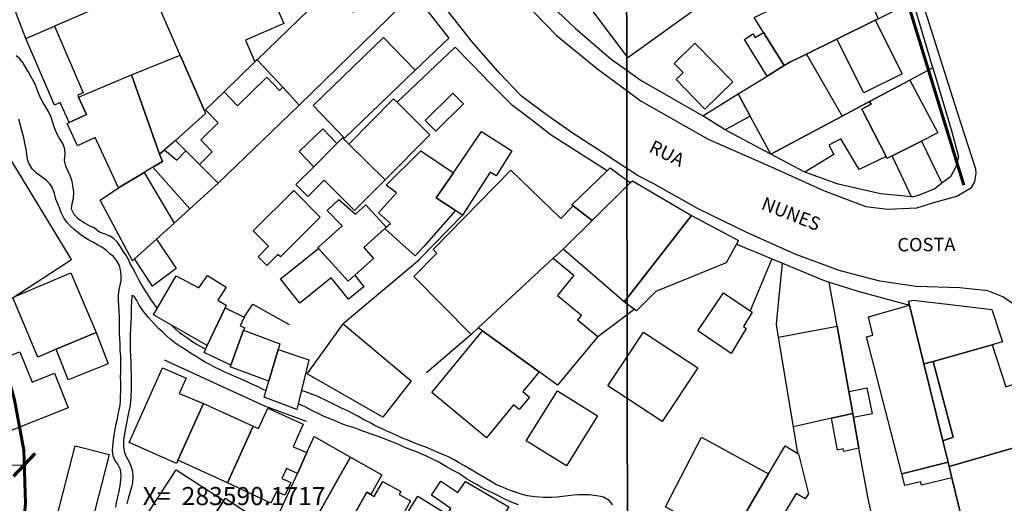
# Model space of a CAD drawing. Units: millimetres. Extents: x 283089 to 285542, y 1668804 to 1671595.
# Drawn here: x 283542 to 283652, y 1671308 to 1671362 of the extents above; entities that cross this region are included whole.
import ezdxf

# ---------------------------------------------------------------- set-up
doc = ezdxf.new("R2010")
doc.units = ezdxf.units.MM
doc.header["$MEASUREMENT"] = 0
doc.header["$PDMODE"] = 2
doc.header["$PDSIZE"] = 2
for name, color, linetype in [('_COORDENADAS_SIRGAS', 7, 'Continuous'), ('_cotas', 7, 'Continuous'), ('Cerca', 8, 'Cerca'), ('Edificacoes', 2, 'Continuous'), ('Muro_Grade', 8, 'Continuous'), ('Topon_de_Vias', 7, 'Continuous')]:
    doc.layers.add(name, color=color, linetype=linetype)
for name, color, linetype, lineweight in [('_traçado viário outros', 7, 'Continuous', 60), ('Pavimentacao_Asfaltica_Mfio', 10, 'Continuous', 30), ('Rio_Perene', 5, 'Continuous', 25)]:
    doc.layers.add(name, color=color, linetype=linetype, lineweight=lineweight)
doc.layers.add('Malha', color=7, linetype='Continuous', plot=False)
doc.styles.add('Arial', font='arial.ttf', dxfattribs={"height": 1.5})
doc.styles.get("Standard").update_dxf_attribs({"font": 'arial.ttf'})
doc.linetypes.add('Cerca', pattern='A,10,0,["X",Standard,S=1,R=0,X=0,Y=-0.5],0.1', length=10.1)
doc.dimstyles.new('AEROS UPV', dxfattribs={"dimtxt": 2, "dimasz": 2.5, "dimexe": 1.25, "dimexo": 0.625, "dimtad": 1, "dimdsep": 46, "dimtxsty": 'Standard', "dimblk": 'ARCHTICK', "dimcen": 2.5, "dimadec": 0, "dimazin": 0, "dimtfac": 1, "dimtmove": 0, "dimatfit": 3, "dimfxl": 1, "dimtzin": 0, "dimarcsym": 0})

# ---------------------------------------------------------------- blocks, each defined once
blk = doc.blocks.new('_ArchTick')
at = {"color": 0, "linetype": 'Continuous', "const_width": 0.15}
blk.add_lwpolyline([(-0.5, -0.5), (0.5, 0.5)], dxfattribs=at)
blk = doc.blocks.new('*D406')
at = {"layer": '_cotas', "color": 0, "lineweight": -2, "transparency": 16777216}
for p, q in [((283542.47, 1671313.09), (283542.45, 1671313.71)), ((283529.98, 1671312.73), (283529.96, 1671313.36)), ((283529.99, 1671312.11), (283542.49, 1671312.46))]:
    blk.add_line(p, q, dxfattribs=at)
at = {"layer": 'Defpoints', "color": 0, "transparency": 16777216}
for p in [(283542.49, 1671312.46), (283542.49, 1671312.46), (283529.99, 1671312.11)]:
    blk.add_point(p, dxfattribs=at)
at = {"layer": '_cotas', "color": 0, "lineweight": -2, "transparency": 16777216, "xscale": 2.5, "yscale": 2.5, "zscale": 2.5}
for p, rotation in [((283529.99, 1671312.11), 181.6166526272333), ((283542.49, 1671312.46), 1.616652627233315)]:
    blk.add_blockref('_ArchTick', p, dxfattribs=dict(at, rotation=rotation))
at = {"layer": '_cotas', "color": 0, "transparency": 16777216, "insert": (283536.19, 1671313.93), "char_height": 2, "attachment_point": 5, "rotation": 1.6167}
blk.add_mtext('12.5', dxfattribs=at)

msp = doc.modelspace()

# ---------------------------------------------------------------- linework, layer by layer
at = {"layer": '_traçado viário outros'}
for points in [[(283602.738, 1671490.76), (283647.89, 1671343.82)], [(283499.909, 1671403.718), (283505.15, 1671393.89), (283510.309, 1671384.625), (283513.977, 1671378.369), (283518.056, 1671370.829), (283519.561, 1671368.047), (283521.619, 1671363.743), (283523.335, 1671360.113), (283530.12, 1671345.772), (283532.422, 1671340.974), (283535.543, 1671334.637), (283538.283, 1671329.24), (283539.869, 1671325.294), (283541.412, 1671319.774), (283542.442, 1671314.113), (283542.61, 1671308.164), (283542.035, 1671301.516), (283539.872, 1671295.072), (283537.746, 1671289.506)]]:
    msp.add_lwpolyline(points, dxfattribs=at)
at = {"layer": 'Cerca', "flags": 128}
msp.add_lwpolyline([(283574.153, 1671317.315), (283569.488, 1671319.039), (283558.23, 1671324.206)], dxfattribs=at)
at = {"layer": 'Edificacoes', "flags": 128}
for points in [[(283562.707, 1671352.158), (283559.986, 1671358.43), (283557.298, 1671364.639), (283556.577, 1671366.301), (283557.145, 1671366.533), (283567.399, 1671370.795), (283568.048, 1671369.277), (283575.071, 1671372.323), (283576.343, 1671369.384), (283579.633, 1671371.003), (283580.644, 1671369.234), (283577.611, 1671366.629), (283577.353, 1671366.373), (283570.907, 1671363.581), (283571.614, 1671361.952), (283567.313, 1671360.087), (283568.369, 1671357.66), (283564.898, 1671354.288), (283562.827, 1671352.278)], [(283568.61, 1671357.89), (283576.743, 1671365.783), (283579.344, 1671363.252), (283584.296, 1671367.914), (283586.187, 1671365.353), (283573.342, 1671352.818), (283571.491, 1671354.809)], [(283638.267, 1671362.492), (283637.917, 1671362.322), (283633.645, 1671360.221), (283630.214, 1671358.54), (283628.36, 1671357.625), (283627.733, 1671357.24), (283625.412, 1671360.951), (283624.352, 1671362.632), (283628.763, 1671364.783), (283635.786, 1671368.204), (283637.057, 1671365.273)], [(283633.645, 1671360.221), (283637.917, 1671362.322), (283640.967, 1671356.327), (283636.664, 1671354.196)], [(283546.531, 1671353.088), (283545.883, 1671352.806), (283542.651, 1671360.29), (283545.883, 1671361.683), (283545.911, 1671361.611), (283545.902, 1671361.605), (283549.102, 1671354.191), (283548.492, 1671353.928), (283548.582, 1671353.708), (283549.465, 1671351.757), (283547.541, 1671350.867)], [(283586.337, 1671356.749), (283578.423, 1671349.096), (283574.879, 1671352.766), (283582.792, 1671360.412)], [(283627.733, 1671357.24), (283625.812, 1671356.059), (283623.274, 1671360.165), (283624.228, 1671360.791), (283624.492, 1671360.4), (283625.412, 1671360.951)], [(283621.971, 1671355.419), (283618.835, 1671352.347), (283615.63, 1671355.697), (283616.412, 1671356.466), (283615.39, 1671357.491), (283617.688, 1671359.751)], [(283557.675, 1671347.306), (283556.954, 1671349.337), (283554.514, 1671356.199), (283559.986, 1671358.43), (283562.707, 1671352.158), (283562.837, 1671351.857), (283559.436, 1671348.846), (283558.235, 1671347.786)], [(283634.216, 1671351.567), (283626.242, 1671347.316), (283623.931, 1671351.587), (283622.581, 1671354.068), (283625.812, 1671356.059), (283627.733, 1671357.24), (283628.36, 1671357.625), (283630.214, 1671358.54)], [(283553.063, 1671343.544), (283550.443, 1671349.164), (283548.452, 1671348.24), (283547.288, 1671350.746), (283547.541, 1671350.867), (283549.465, 1671351.757), (283548.582, 1671353.708), (283554.514, 1671356.199), (283556.954, 1671349.337), (283557.675, 1671347.306), (283557.977, 1671346.47), (283556.925, 1671345.845), (283555.945, 1671345.265)], [(283564.248, 1671344.064), (283562.137, 1671346.155), (283563.558, 1671347.586), (283562.285, 1671348.901), (283562.335, 1671348.947), (283564.257, 1671350.81), (283562.827, 1671352.278), (283564.898, 1671354.288), (283566.398, 1671352.742), (283569.702, 1671355.944), (283571.135, 1671354.465), (283571.491, 1671354.809), (283573.342, 1671352.818)], [(283637.317, 1671353.218), (283641.828, 1671355.629), (283644.951, 1671349.686), (283643.129, 1671348.766), (283639.848, 1671347.126), (283639.257, 1671346.828), (283639.157, 1671347.036), (283636.44, 1671352.361), (283637.468, 1671352.929)], [(283582.955, 1671344.424), (283578.914, 1671348.446), (283583.922, 1671353.508), (283584.306, 1671353.138), (283587.997, 1671349.475)], [(283587.447, 1671351.077), (283590.549, 1671354.167), (283591.748, 1671352.964), (283588.646, 1671349.877)], [(283618.593, 1671351.616), (283622.581, 1671354.068), (283623.931, 1671351.587), (283621.1, 1671350.057)], [(283626.242, 1671347.316), (283634.216, 1671351.567), (283637.317, 1671353.218), (283637.468, 1671352.929), (283636.44, 1671352.361), (283639.157, 1671347.036), (283636.15, 1671345.583), (283634.086, 1671349.023), (283632.73, 1671348.315), (283633.314, 1671347.279), (283630.054, 1671345.305)], [(283577.543, 1671348.516), (283574.952, 1671345.905), (283573.312, 1671347.628), (283575.976, 1671350.164)], [(283576.133, 1671344.384), (283574.315, 1671342.553), (283572.959, 1671343.901), (283574.952, 1671345.905), (283577.543, 1671348.516), (283578.188, 1671349.161), (283578.914, 1671348.446), (283582.955, 1671344.424), (283580.515, 1671341.97), (283579.545, 1671340.995)], [(283590.848, 1671340.983), (283588.684, 1671342.396), (283590.618, 1671345.215), (283593.793, 1671349.854), (283597.191, 1671347.693), (283595.404, 1671344.884), (283594.739, 1671345.307), (283591.649, 1671340.453), (283591.569, 1671340.503)], [(283564.248, 1671344.064), (283561.067, 1671341.183), (283556.925, 1671345.845), (283557.977, 1671346.47), (283557.675, 1671347.306), (283558.235, 1671347.786), (283559.612, 1671346.624), (283560.596, 1671347.696), (283562.137, 1671346.155)], [(283645.43, 1671344.044), (283644.642, 1671343.433), (283642.888, 1671342.708), (283642.263, 1671342.51), (283641.999, 1671342.534), (283639.848, 1671347.126), (283643.129, 1671348.766)], [(283590.618, 1671345.215), (283588.684, 1671342.396), (283590.848, 1671340.983), (283587.358, 1671336.995), (283586.322, 1671335.922), (283584.618, 1671337.443), (283582.928, 1671338.965), (283583.09, 1671339.111), (283583.569, 1671339.546), (283582.232, 1671340.74), (283584.227, 1671342.98), (283583.079, 1671343.841), (283586.97, 1671347.7)], [(283559.296, 1671339.573), (283557.325, 1671337.792), (283554.854, 1671335.561), (283554.624, 1671335.351), (283551.003, 1671342.164), (283553.063, 1671343.544), (283555.945, 1671345.265)], [(283593.409, 1671327.838), (283592.609, 1671327.098), (283586.197, 1671333.59), (283588.766, 1671336.223), (283588.373, 1671336.606), (283597.079, 1671345.532), (283602.676, 1671340.081), (283604.064, 1671341.503), (283606.194, 1671339.873), (283602.933, 1671336.651), (283601.803, 1671335.641)], [(283571.221, 1671335.791), (283570.948, 1671336.07), (283569.703, 1671334.826), (283568.725, 1671335.803), (283569.898, 1671336.979), (283568.176, 1671338.712), (283572.709, 1671343.217), (283575.67, 1671340.237)], [(283578.163, 1671339.282), (283576.474, 1671340.976), (283577.787, 1671342.229), (283579.634, 1671340.583), (283580.818, 1671341.634), (283583.09, 1671339.111), (283582.928, 1671338.965), (283580.562, 1671336.833), (283581.652, 1671335.623), (283579.554, 1671333.73), (283578.808, 1671333.059), (283575.492, 1671336.741), (283575.411, 1671336.83), (283575.529, 1671336.934)], [(283554.854, 1671335.561), (283557.325, 1671337.792), (283559.53, 1671334.484), (283556.858, 1671332.512)], [(283575.492, 1671336.741), (283578.808, 1671333.059), (283579.554, 1671333.73), (283580.596, 1671332.434), (283578.852, 1671331.032), (283576.924, 1671333.43), (283573.412, 1671330.606), (283571.23, 1671333.321)], [(283593.89, 1671327.498), (283593.409, 1671327.838), (283601.803, 1671335.641), (283604.152, 1671333.748), (283602.298, 1671331.46), (283604.988, 1671329.242), (283604.555, 1671328.718), (283606.815, 1671326.848), (283602.319, 1671321.41), (283600.252, 1671322.906)], [(283541.199, 1671331.219), (283541.359, 1671331.319), (283547.715, 1671334.007), (283550.537, 1671327.317), (283546.061, 1671325.427), (283544.003, 1671324.56)], [(283565.028, 1671330.089), (283563.017, 1671325.837), (283556.969, 1671329.305), (283559.524, 1671333.672), (283562.082, 1671332.337), (283563.031, 1671333.705), (283565.118, 1671332.393), (283564.2, 1671330.94), (283565.127, 1671330.392)], [(283623.911, 1671329.729), (283624.128, 1671329.575), (283623.184, 1671327.963), (283623.456, 1671327.773), (283621.785, 1671324.971), (283618.051, 1671327.504), (283620.92, 1671331.739)], [(283567.099, 1671327.568), (283565.648, 1671323.656), (283562.656, 1671325.081), (283563.017, 1671325.837), (283565.028, 1671330.089), (283567.169, 1671329.038), (283566.695, 1671328.074), (283567.246, 1671327.828)], [(283646.11, 1671312.782), (283640.918, 1671311.461), (283636.945, 1671326.839), (283637.658, 1671326.996), (283637.194, 1671329.079), (283641.798, 1671330.359), (283643.409, 1671323.786), (283645.52, 1671315.173)], [(283644.43, 1671324.066), (283643.409, 1671323.786), (283641.798, 1671330.359), (283641.678, 1671330.839), (283642.146, 1671330.942), (283646.673, 1671330.396), (283651.031, 1671329.874), (283652.213, 1671326.247), (283651.062, 1671325.927)], [(283582.695, 1671317.824), (283574.218, 1671322.658), (283576.469, 1671325.793), (283578.253, 1671328.278), (283585.903, 1671321.891)], [(283633.045, 1671317.684), (283628.773, 1671316.734), (283627.103, 1671326.767), (283633.655, 1671328.008), (283634.976, 1671320.695), (283635.426, 1671318.214)], [(283550.537, 1671327.317), (283551.906, 1671323.798), (283547.427, 1671321.992), (283546.061, 1671325.427)], [(283569.94, 1671321.866), (283565.581, 1671323.471), (283565.648, 1671323.656), (283567.099, 1671327.568), (283571.165, 1671326.047), (283570.971, 1671325.387)], [(283600.252, 1671322.906), (283598.423, 1671320.683), (283599.163, 1671320.073), (283597.998, 1671318.661), (283597.369, 1671319.179), (283594.335, 1671315.5), (283588.194, 1671320.595), (283593.89, 1671327.498)], [(283654.804, 1671314.753), (283646.23, 1671312.272), (283646.11, 1671312.782), (283645.52, 1671315.173), (283646.685, 1671315.563), (283644.43, 1671324.066), (283651.062, 1671325.927), (283652.606, 1671321.23), (283653.78, 1671321.612), (283653.525, 1671322.463), (283655.245, 1671322.975), (283657.465, 1671315.523)], [(283542.009, 1671325.147), (283543.358, 1671321.747), (283545.878, 1671322.751), (283547.425, 1671318.865), (283541.032, 1671316.32), (283540.153, 1671318.527), (283539.607, 1671318.31), (283538.694, 1671320.603), (283539.211, 1671320.81), (283538.105, 1671323.59)], [(283569.94, 1671321.866), (283570.971, 1671325.387), (283574.408, 1671324.253), (283573.052, 1671318.666), (283569.397, 1671320.055)], [(283645.52, 1671315.173), (283643.409, 1671323.786), (283644.43, 1671324.066), (283646.685, 1671315.563)], [(283562.597, 1671319.355), (283559.928, 1671313.465), (283559.716, 1671313.002), (283559.551, 1671312.634), (283554.251, 1671314.971), (283557.989, 1671323.354), (283560.633, 1671322.175), (283559.879, 1671320.482)], [(283598.801, 1671315.163), (283602.295, 1671320.776), (283606.806, 1671317.963), (283603.31, 1671312.357)], [(283634.976, 1671320.695), (283637.005, 1671321.088), (283637.603, 1671318.171), (283635.506, 1671317.764), (283635.426, 1671318.214)], [(283559.716, 1671313.002), (283559.928, 1671313.465), (283562.597, 1671319.355), (283568.179, 1671316.814), (283565.298, 1671310.461)], [(283573.121, 1671311.491), (283571.888, 1671312.038), (283571.399, 1671310.93), (283572.374, 1671310.5), (283571.735, 1671309.051), (283570.776, 1671309.477), (283570.158, 1671308.154), (283565.298, 1671310.461), (283568.179, 1671316.814), (283568.775, 1671316.54), (283569.796, 1671318.812), (283573.784, 1671317.017), (283572.653, 1671314.499), (283574.192, 1671313.832)], [(283636.116, 1671314.343), (283634.406, 1671313.974), (283634.36, 1671314.247), (283633.718, 1671314.129), (283633.045, 1671317.684), (283635.426, 1671318.214), (283635.506, 1671317.764)], [(283579.074, 1671313.342), (283577.926, 1671311.305), (283574.392, 1671305.009), (283571.158, 1671307.197), (283573.121, 1671311.491), (283574.192, 1671313.832), (283575.017, 1671315.638)], [(283625.972, 1671311.441), (283621.5, 1671303.808), (283614.428, 1671307.758), (283618.447, 1671315.583)], [(283621.5, 1671303.808), (283625.972, 1671311.441), (283627.838, 1671314.612), (283629.274, 1671313.732), (283629.349, 1671313.69), (283630.441, 1671309.199), (283630.08, 1671308.66), (283629.08, 1671309.25), (283625.274, 1671302.947), (283624.208, 1671303.565), (283623.496, 1671302.453)], [(283659.966, 1671306.66), (283648.341, 1671303.658), (283646.54, 1671310.991), (283646.23, 1671312.272), (283654.804, 1671314.753), (283655.55, 1671312.177), (283658.001, 1671312.976), (283660.136, 1671306.7)], [(283549.082, 1671314.373), (283552.025, 1671313.618), (283550.006, 1671305.754), (283546.17, 1671306.736), (283548.189, 1671314.6)], [(283581.365, 1671309.121), (283580.897, 1671309.386), (283577.473, 1671303.288), (283574.392, 1671305.009), (283577.926, 1671311.305), (283579.074, 1671313.342), (283582.616, 1671311.357)], [(283640.918, 1671311.461), (283646.11, 1671312.782), (283646.23, 1671312.272), (283646.54, 1671310.991), (283643.119, 1671310.168), (283643.012, 1671310.548), (283641.255, 1671310.137)], [(283564.878, 1671308.46), (283561.227, 1671302.898), (283560.86, 1671302.335), (283555.537, 1671305.786), (283559.543, 1671311.913)], [(283585.276, 1671306.79), (283585.189, 1671306.646), (283585.523, 1671306.439), (283582.005, 1671300.737), (283577.473, 1671303.288), (283580.897, 1671309.386), (283581.365, 1671309.121), (283581.742, 1671308.912), (283582.698, 1671310.615), (283584.721, 1671309.48), (283584.536, 1671309.151), (283585.825, 1671308.428), (283584.995, 1671306.949)], [(283594.51, 1671304.339), (283590.138, 1671307.3), (283590.346, 1671307.581), (283588.182, 1671309.052), (283589.231, 1671310.62), (283591.113, 1671309.356), (283591.998, 1671310.585), (283596.841, 1671307.76)], [(283565.038, 1671308.71), (283570.223, 1671305.308), (283569.909, 1671304.828), (283572.466, 1671303.151), (283569.294, 1671298.314), (283566.704, 1671300.012), (283566.378, 1671299.515), (283561.227, 1671302.898), (283564.878, 1671308.46)], [(283585.416, 1671299.657), (283584.486, 1671298.176), (283581.445, 1671299.842), (283582.005, 1671300.737), (283585.523, 1671306.439), (283585.189, 1671306.646), (283585.276, 1671306.79), (283586.635, 1671308.94), (283589.956, 1671306.89), (283588.918, 1671305.229)]]:
    msp.add_lwpolyline(points, close=True, dxfattribs=at)
for points in [[(283610.059, 1671369.663), (283610.176, 1671369.744), (283611.288, 1671368.206), (283613.205, 1671369.593), (283617.62, 1671363.448), (283610.206, 1671358.114), (283610.076, 1671358.288)], [(283610.076, 1671358.288), (283604.484, 1671365.793)], [(283607.885, 1671345.455), (283608.196, 1671345.759), (283610.096, 1671344.4)], [(283610.097, 1671343.721), (283606.194, 1671339.873), (283604.064, 1671341.503), (283603.908, 1671341.626), (283607.885, 1671345.455)], [(283602.933, 1671336.651), (283606.194, 1671339.873), (283610.097, 1671343.721)], [(283610.096, 1671344.4), (283610.496, 1671344.114), (283610.097, 1671343.721)], [(283610.097, 1671343.721), (283610.496, 1671344.114), (283610.696, 1671344.314), (283617.329, 1671340.423), (283610.116, 1671331.163)], [(283610.116, 1671331.163), (283617.329, 1671340.423), (283622.611, 1671337.632), (283622.385, 1671337.23), (283621.215, 1671335.106), (283613.345, 1671331.903), (283611.15, 1671329.746), (283610.888, 1671329.913)], [(283610.116, 1671331.163), (283609.786, 1671330.739), (283602.933, 1671336.651)], [(283610.117, 1671330.491), (283609.786, 1671330.739), (283610.116, 1671331.163)], [(283610.888, 1671329.913), (283610.117, 1671330.491)], [(283610.126, 1671324.591), (283611.964, 1671327.36), (283618.028, 1671323.334), (283614.029, 1671317.309), (283610.133, 1671319.896)], [(283607.964, 1671321.335), (283610.126, 1671324.591)], [(283610.133, 1671319.896), (283607.964, 1671321.335)]]:
    msp.add_lwpolyline(points, dxfattribs=at)
at = {"layer": 'Malha', "flags": 128}
for points in [[(283609.75, 1671577.079), (284091.817, 1671577.785), (284092.617, 1671023.518), (283610.574, 1671022.811), (283609.75, 1671577.079)], [(283127.683, 1671576.351), (283609.75, 1671577.079), (283610.574, 1671022.811), (283128.532, 1671022.084), (283127.683, 1671576.351)]]:
    msp.add_lwpolyline(points, close=True, dxfattribs=at)
at = {"layer": 'Muro_Grade', "flags": 128}
for points in [[(283542.651, 1671360.29), (283539.983, 1671367.339), (283536.453, 1671376.667), (283534.07, 1671382.965), (283547.81, 1671388.987), (283550.621, 1671390.014), (283552.343, 1671390.593), (283554.884, 1671391.463), (283560.746, 1671393.444), (283563.518, 1671394.384), (283569.318, 1671396.348)], [(283582.296, 1671370.644), (283580.644, 1671369.234), (283577.611, 1671366.629), (283577.353, 1671366.373), (283576.743, 1671365.783), (283568.61, 1671357.89), (283568.369, 1671357.66), (283564.898, 1671354.288), (283562.827, 1671352.278), (283562.707, 1671352.158)], [(283556.577, 1671366.301), (283545.883, 1671361.683)], [(283586.187, 1671365.353), (283573.342, 1671352.818), (283564.248, 1671344.064)], [(283586.187, 1671365.353), (283587.066, 1671364.166), (283590.099, 1671360.318), (283586.337, 1671356.749), (283578.423, 1671349.096)], [(283627.733, 1671357.24), (283628.36, 1671357.625), (283630.214, 1671358.54), (283633.645, 1671360.221), (283637.917, 1671362.322), (283638.267, 1671362.492), (283642.209, 1671364.422)], [(283644.403, 1671357.006), (283642.209, 1671364.422)], [(283601.693, 1671363.862), (283604.265, 1671361.458), (283608.326, 1671357.958), (283610.078, 1671356.717)], [(283627.733, 1671357.24), (283625.412, 1671360.951), (283624.352, 1671362.632)], [(283607.885, 1671345.455), (283601.593, 1671349.456), (283599.385, 1671351.143), (283597.241, 1671352.783), (283594.42, 1671355.621), (283594.033, 1671356.01), (283590.819, 1671359.321), (283584.306, 1671353.138)], [(283610.078, 1671356.717), (283611.67, 1671355.589), (283618.593, 1671351.616)], [(283618.593, 1671351.616), (283622.581, 1671354.068), (283625.812, 1671356.059), (283627.733, 1671357.24)], [(283644.403, 1671357.006), (283641.828, 1671355.629), (283637.317, 1671353.218), (283634.216, 1671351.567), (283626.242, 1671347.316)], [(283644.403, 1671357.006), (283646.535, 1671349.817), (283647.272, 1671347.011), (283647, 1671345.891), (283646.366, 1671344.78), (283645.43, 1671344.044), (283644.642, 1671343.433), (283642.888, 1671342.708), (283642.263, 1671342.51), (283641.999, 1671342.534), (283638.531, 1671342.855), (283633.776, 1671343.949), (283630.054, 1671345.305), (283626.242, 1671347.316)], [(283626.242, 1671347.316), (283621.517, 1671349.812), (283621.1, 1671350.057), (283618.593, 1671351.616)], [(283535.376, 1671327.448), (283541.199, 1671331.219), (283541.359, 1671331.319), (283547.797, 1671335.495), (283541.129, 1671346.455), (283539.708, 1671348.796)], [(283559.436, 1671348.846), (283560.596, 1671347.696), (283562.137, 1671346.155), (283564.248, 1671344.064)], [(283551.003, 1671342.164), (283553.063, 1671343.544)], [(283554.624, 1671335.351), (283554.854, 1671335.561), (283557.325, 1671337.792), (283559.296, 1671339.573), (283561.067, 1671341.183), (283564.248, 1671344.064)], [(283591.649, 1671340.453), (283586.801, 1671335.493), (283586.631, 1671335.319), (283578.253, 1671328.278)], [(283622.385, 1671337.23), (283623.71, 1671336.659), (283624.383, 1671336.395), (283626.335, 1671335.58)], [(283602.933, 1671336.651), (283601.803, 1671335.641), (283593.409, 1671327.838), (283592.609, 1671327.098), (283587.604, 1671322.788)], [(283626.335, 1671335.58), (283623.911, 1671329.729)], [(283626.335, 1671335.58), (283627.539, 1671335.077)], [(283629.274, 1671313.732), (283628.773, 1671316.734), (283627.103, 1671326.767), (283626.859, 1671328.22), (283627.063, 1671330.175), (283627.539, 1671335.077)], [(283627.539, 1671335.077), (283632.023, 1671333.205), (283632.756, 1671332.972)], [(283632.756, 1671332.972), (283636.121, 1671331.903), (283641.798, 1671330.359)], [(283638.747, 1671301.187), (283637.11, 1671308.862), (283636.116, 1671314.343), (283635.506, 1671317.764), (283635.426, 1671318.214), (283634.976, 1671320.695), (283633.655, 1671328.008), (283632.756, 1671332.972)], [(283567.169, 1671329.038), (283568.115, 1671330.501), (283572.196, 1671328.201)], [(283641.678, 1671330.839), (283641.798, 1671330.359)], [(283641.798, 1671330.359), (283643.409, 1671323.786)], [(283606.815, 1671326.848), (283610.119, 1671329.334)], [(283610.119, 1671329.334), (283610.888, 1671329.913)], [(283652.213, 1671326.247), (283651.062, 1671325.927), (283644.43, 1671324.066), (283643.409, 1671323.786)], [(283643.409, 1671323.786), (283645.52, 1671315.173), (283646.11, 1671312.782), (283646.23, 1671312.272)], [(283646.23, 1671312.272), (283654.804, 1671314.753), (283657.465, 1671315.523)], [(283646.23, 1671312.272), (283646.54, 1671310.991), (283648.341, 1671303.658)]]:
    msp.add_lwpolyline(points, dxfattribs=at)
at = {"layer": 'Pavimentacao_Asfaltica_Mfio', "flags": 128}
for points in [[(283564.397, 1671442.215), (283568.368, 1671429.601), (283572.1, 1671417.25), (283575.421, 1671406.436), (283578.115, 1671398.187), (283580.289, 1671392.116), (283582.402, 1671387.412), (283586.044, 1671381.404), (283588.689, 1671377.218), (283592.099, 1671372.431), (283597.349, 1671365.643), (283602.15, 1671360.663), (283606.842, 1671356.842), (283610.081, 1671354.436)], [(283610.094, 1671345.708), (283607.364, 1671347.514), (283603.948, 1671349.721), (283600.902, 1671351.827), (283598.282, 1671353.821), (283595.831, 1671356.374), (283592.733, 1671359.928), (283587.439, 1671366.669), (283584.365, 1671370.666), (283582.479, 1671373.679), (283580.109, 1671377.644), (283577.602, 1671382.318), (283574.83, 1671387.729), (283572.84, 1671392.029), (283571.673, 1671394.803), (283568.818, 1671403.706), (283566.165, 1671411.725), (283563.756, 1671419.926), (283560.925, 1671429.28), (283557.717, 1671439.961)], [(283610.081, 1671354.436), (283611.696, 1671353.237), (283619.204, 1671349.007), (283626.208, 1671345.933), (283632.149, 1671343.235), (283636.872, 1671341.452), (283639.314, 1671341.129), (283642.605, 1671341.303), (283644.519, 1671341.875), (283647.091, 1671342.599), (283648.739, 1671343.588), (283649.118, 1671344.224), (283649.254, 1671345.169), (283649.222, 1671345.629), (283647.12, 1671352.109), (283643.569, 1671363.326), (283639.224, 1671377.459), (283635.685, 1671389.017), (283633.99, 1671394.495), (283631.762, 1671402.368), (283628.353, 1671414.686), (283625.032, 1671426.259), (283620.905, 1671440.304)], [(283664.192, 1671301.169), (283661.2, 1671308.365), (283658.154, 1671317.781), (283655.518, 1671327.024), (283654.715, 1671329.025), (283653.576, 1671330.407), (283652.243, 1671331.294), (283650.589, 1671331.986), (283647.418, 1671332.3), (283642.534, 1671332.478), (283638.458, 1671333.077), (283633.89, 1671334.266), (283628.969, 1671336.105), (283623.63, 1671338.494), (283618.161, 1671341.157), (283613.025, 1671344.026), (283611.343, 1671344.882), (283610.094, 1671345.708)]]:
    msp.add_lwpolyline(points, dxfattribs=at)
at = {"layer": 'Rio_Perene', "flags": 128}
for points in [[(283557.413, 1671330.027), (283557.297, 1671330.184), (283557.029, 1671330.551), (283556.665, 1671331.083), (283556.312, 1671331.628), (283556.013, 1671332.107), (283555.679, 1671332.633), (283555.392, 1671333.131), (283555.152, 1671333.583), (283554.924, 1671334.028), (283554.662, 1671334.52), (283554.419, 1671334.968), (283554.166, 1671335.481), (283553.873, 1671336.004), (283553.596, 1671336.449), (283553.293, 1671336.913), (283552.901, 1671337.486), (283552.468, 1671337.874), (283552.029, 1671338.163), (283551.467, 1671338.364), (283550.91, 1671338.559), (283550.538, 1671338.85), (283550.34, 1671339.033), (283549.82, 1671339.279), (283549.149, 1671339.64), (283548.582, 1671340.033), (283548.078, 1671340.526), (283547.79, 1671341.138), (283547.848, 1671341.792), (283548.001, 1671342.33), (283548.034, 1671343.052), (283547.986, 1671343.568), (283547.875, 1671344.24), (283547.684, 1671344.818), (283547.459, 1671345.299), (283547.156, 1671345.946), (283547.018, 1671346.627), (283547.066, 1671347.328), (283547.049, 1671347.887), (283546.827, 1671348.515), (283546.412, 1671349.149), (283546.115, 1671349.714), (283545.89, 1671350.252), (283545.655, 1671350.955), (283545.511, 1671351.455), (283545.211, 1671352.092), (283544.902, 1671352.589), (283544.603, 1671353.076), (283544.275, 1671353.71), (283544.016, 1671354.325), (283543.84, 1671354.863), (283543.772, 1671354.994), (283543.528, 1671355.481), (283543.194, 1671356.103), (283542.916, 1671356.587), (283542.595, 1671357.152), (283542.33, 1671357.605), (283541.978, 1671357.995), (283541.585, 1671358.357)], [(283552.746, 1671307.701), (283552.847, 1671308.206), (283552.961, 1671308.711), (283553.106, 1671309.324), (283553.259, 1671310.127), (283553.335, 1671310.801), (283553.368, 1671311.319), (283553.289, 1671311.961), (283552.993, 1671312.532), (283552.662, 1671312.988), (283552.459, 1671313.491), (283552.393, 1671314.052), (283552.429, 1671314.61), (283552.483, 1671315.237), (283552.563, 1671315.79), (283552.673, 1671316.474), (283552.805, 1671317.073), (283552.931, 1671317.61), (283553.039, 1671318.121), (283553.13, 1671318.63), (283553.229, 1671319.145), (283553.286, 1671319.643), (283553.298, 1671320.164), (283553.306, 1671320.675), (283553.323, 1671321.251), (283553.306, 1671321.781), (283553.299, 1671322.308), (283553.307, 1671322.85), (283553.327, 1671323.449), (283553.319, 1671324.119), (283553.309, 1671324.655), (283553.264, 1671325.345), (283553.241, 1671325.993), (283553.192, 1671326.673), (283553.163, 1671327.19), (283553.159, 1671327.895), (283553.163, 1671328.629), (283553.162, 1671329.155), (283553.133, 1671329.66), (283553.106, 1671330.287), (283553.074, 1671330.945), (283553.072, 1671331.503), (283553.149, 1671332.121), (283553.259, 1671332.616), (283553.357, 1671333.125), (283553.366, 1671333.63), (283553.327, 1671334.156), (283553.167, 1671334.829), (283552.818, 1671335.378), (283552.488, 1671335.821), (283552.105, 1671336.148), (283551.72, 1671336.496), (283551.191, 1671336.863), (283550.706, 1671337.154), (283550.271, 1671337.421), (283549.631, 1671337.743), (283549.021, 1671338.128), (283548.499, 1671338.513), (283548.035, 1671338.896), (283547.665, 1671339.235), (283547.276, 1671339.675), (283546.968, 1671340.083), (283546.622, 1671340.755), (283546.44, 1671341.274), (283546.259, 1671341.749), (283546.047, 1671342.268), (283545.89, 1671342.913), (283545.619, 1671343.598), (283545.313, 1671344.028), (283544.959, 1671344.396), (283544.371, 1671344.803), (283543.833, 1671345.216), (283543.394, 1671345.662), (283543.036, 1671346.208), (283542.87, 1671346.718), (283542.776, 1671347.306), (283542.703, 1671347.867), (283542.602, 1671348.355), (283542.427, 1671349.156), (283542.229, 1671349.98), (283542.041, 1671350.668), (283541.866, 1671351.218)], [(283569.61, 1671320.764), (283569.279, 1671320.922), (283568.639, 1671321.235), (283568.162, 1671321.442), (283567.648, 1671321.687), (283566.834, 1671322.061), (283566.357, 1671322.274), (283565.499, 1671322.649), (283564.842, 1671322.936), (283564.315, 1671323.193), (283563.828, 1671323.435), (283563.317, 1671323.701), (283562.836, 1671323.949), (283562.231, 1671324.308), (283561.779, 1671324.603), (283561.152, 1671325.003), (283560.6, 1671325.353), (283559.988, 1671325.731), (283559.411, 1671326.119), (283558.824, 1671326.59), (283558.45, 1671326.938), (283558.022, 1671327.338), (283557.56, 1671327.767), (283557.164, 1671328.167), (283556.764, 1671328.608), (283556.411, 1671328.997), (283556.002, 1671329.491), (283555.696, 1671329.901), (283555.383, 1671330.392), (283555.12, 1671330.914), (283554.855, 1671331.309), (283554.786, 1671331.39), (283554.596, 1671331.467), (283554.548, 1671331.434), (283554.547, 1671331.368), (283554.515, 1671330.696), (283554.495, 1671330.118), (283554.487, 1671329.589), (283554.466, 1671329.079), (283554.431, 1671328.454), (283554.389, 1671327.772), (283554.354, 1671327.04), (283554.365, 1671326.437), (283554.366, 1671325.862), (283554.374, 1671325.293), (283554.391, 1671324.677), (283554.427, 1671324.004), (283554.454, 1671323.329), (283554.457, 1671323.238), (283554.468, 1671322.635), (283554.476, 1671321.966), (283554.483, 1671321.434), (283554.473, 1671320.821), (283554.452, 1671320.205), (283554.395, 1671319.477), (283554.316, 1671318.97), (283554.218, 1671318.47), (283554.068, 1671317.753), (283553.954, 1671317.124), (283553.841, 1671316.577), (283553.727, 1671315.955), (283553.633, 1671315.251), (283553.624, 1671315.098), (283553.616, 1671314.469), (283553.73, 1671313.825), (283553.958, 1671313.316), (283554.248, 1671312.788), (283554.489, 1671312.26), (283554.646, 1671311.704), (283554.678, 1671311.122), (283554.63, 1671310.472), (283554.529, 1671309.956), (283554.341, 1671309.339), (283554.129, 1671308.679), (283554.006, 1671308.104)], [(283562.835, 1671325.451), (283562.774, 1671325.485), (283562.258, 1671325.739), (283561.764, 1671326.009), (283561.297, 1671326.313), (283560.846, 1671326.621), (283560.401, 1671326.922), (283559.919, 1671327.261), (283559.418, 1671327.705), (283559.011, 1671328.126)], [(283608.497, 1671307.962), (283608.083, 1671308.482), (283607.449, 1671308.854), (283606.942, 1671308.962), (283606.386, 1671309.039), (283605.867, 1671309.103), (283605.15, 1671309.105), (283604.647, 1671309.091), (283604.116, 1671309.049), (283603.498, 1671308.995), (283602.846, 1671308.925), (283602.278, 1671308.821), (283601.608, 1671308.794), (283600.744, 1671308.817), (283599.778, 1671308.887), (283598.936, 1671309.006), (283598.219, 1671309.182), (283597.585, 1671309.386), (283597.028, 1671309.6), (283596.469, 1671309.817), (283595.928, 1671310.022), (283595.446, 1671310.229), (283594.98, 1671310.515), (283594.159, 1671311.018), (283593.705, 1671311.272), (283593.266, 1671311.518), (283592.517, 1671311.98), (283591.876, 1671312.347), (283591.273, 1671312.694), (283590.713, 1671313.017), (283590.209, 1671313.303), (283589.382, 1671313.662), (283588.888, 1671313.857), (283588.403, 1671314.068), (283587.526, 1671314.453), (283586.793, 1671314.719), (283586.193, 1671314.951), (283585.612, 1671315.19), (283584.981, 1671315.435), (283584.337, 1671315.717), (283583.706, 1671316.005), (283583.153, 1671316.247), (283582.633, 1671316.498), (283581.81, 1671316.886), (283581.352, 1671317.125), (283580.541, 1671317.569), (283579.894, 1671317.916), (283579.341, 1671318.22), (283578.772, 1671318.509), (283578.162, 1671318.794), (283577.624, 1671319.064), (283577.164, 1671319.288), (283576.869, 1671319.433), (283576.284, 1671319.713), (283575.802, 1671319.945), (283575.333, 1671320.159), (283574.708, 1671320.404), (283574.04, 1671320.649), (283573.587, 1671320.82)], [(283597.938, 1671307.993), (283597.414, 1671308.172), (283596.897, 1671308.389), (283596.323, 1671308.655), (283595.68, 1671308.977), (283595.163, 1671309.243), (283594.464, 1671309.59), (283593.794, 1671309.933), (283593.307, 1671310.218), (283592.705, 1671310.569), (283592.091, 1671310.894), (283591.679, 1671311.179), (283591.111, 1671311.557), (283590.531, 1671311.886), (283589.839, 1671312.251), (283589.296, 1671312.592), (283588.859, 1671312.84), (283588.195, 1671313.152), (283587.515, 1671313.468), (283587.016, 1671313.703), (283586.421, 1671313.954), (283585.863, 1671314.155), (283585.364, 1671314.34), (283584.887, 1671314.56), (283584.379, 1671314.779), (283583.64, 1671315.085), (283582.767, 1671315.438), (283582.068, 1671315.697), (283581.529, 1671315.861), (283580.812, 1671316.12), (283580.285, 1671316.327), (283579.715, 1671316.528), (283579.141, 1671316.719), (283578.614, 1671316.883), (283578.112, 1671317.071), (283577.436, 1671317.353), (283576.697, 1671317.646), (283576.045, 1671317.94), (283575.524, 1671318.178), (283574.879, 1671318.497), (283574.392, 1671318.751), (283573.94, 1671319.008), (283573.479, 1671319.181), (283573.202, 1671319.283)]]:
    msp.add_lwpolyline(points, dxfattribs=at)

# ---------------------------------------------------------------- texts
at = {"layer": '_COORDENADAS_SIRGAS'}
msp.add_text('X=  283590.1717', height=2.03, dxfattribs=at).set_placement((283555.777, 1671307.949))
at = {"layer": 'Topon_de_Vias', "style": 'Arial'}
for s, rotation, p in [('RUA', 333.67442, (283612.448, 1671347.623)), ('NUNES', 338.44342, (283625.042, 1671341.189)), ('COSTA', 0.35017, (283640.431, 1671336.403))]:
    msp.add_text(s, height=1.5, rotation=rotation, dxfattribs=at).set_placement(p)

# ---------------------------------------------------------------- dimensions: what is measured, and where the dimension line sits
at = {"layer": '_cotas'}
dim = msp.add_aligned_dim(p1=(283529.993, 1671312.108), p2=(283542.489, 1671312.461), distance=0, dimstyle='AEROS UPV', dxfattribs=at)
dim.commit()
dim.dimension.update_dxf_attribs({"geometry": '*D406', "text_midpoint": (283536.195, 1671313.93)})

doc.saveas('drawing.dxf')
